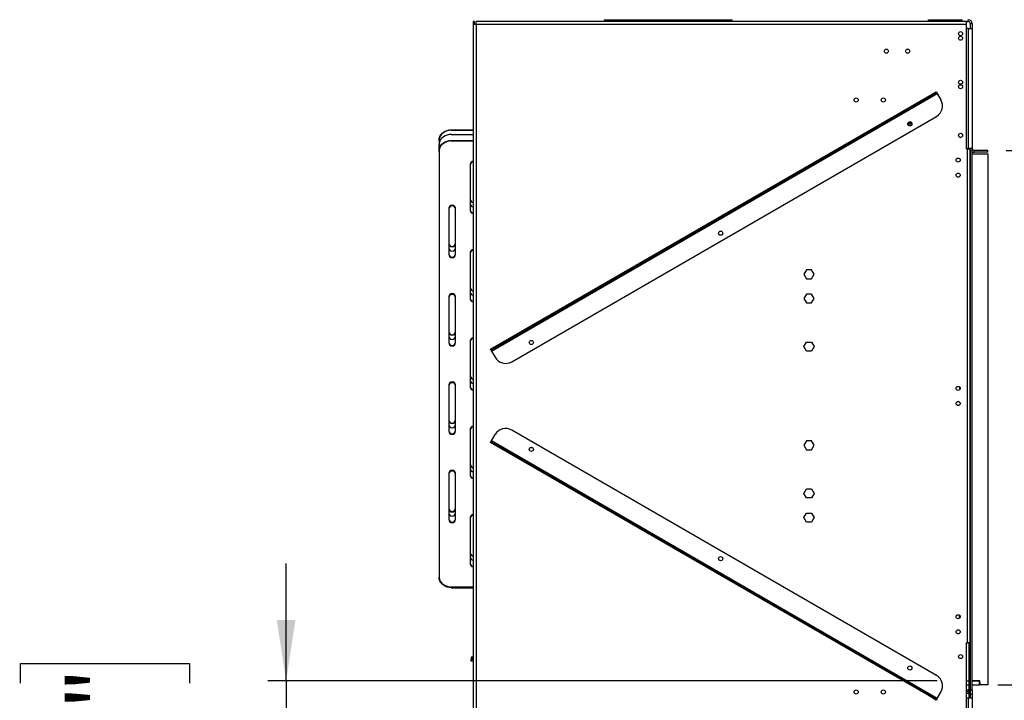
# Model space of a CAD drawing. Units: millimetres. Extents: x 71 to 4711, y 128 to 3818.
# Drawn here: x 3005 to 4019, y 2101 to 2801 of the extents above; entities that cross this region are included whole.
import ezdxf

# ---------------------------------------------------------------- set-up
doc = ezdxf.new("R2010")
doc.units = ezdxf.units.MM
doc.header["$LTSCALE"] = 19
doc.layers.add('FORMAT', color=7, linetype='Continuous')
doc.styles.add('SLDTEXTSTYLE1', font='TXT', dxfattribs={"width": 0.75})
doc.dimstyles.new('SLDDIMSTYLE0', dxfattribs={"dimtxt": 66.5, "dimasz": 62.738, "dimexe": 0, "dimexo": 0.0625, "dimgap": 16.625, "dimtad": 1, "dimdec": 0, "dimrnd": 1e-09, "dimzin": 12, "dimdsep": 46, "dimtxsty": 'SLDTEXTSTYLE1', "dimsah": 1, "dimcen": 0.09, "dimadec": 0, "dimazin": 3, "dimtfac": 1, "dimtdec": 0, "dimtofl": 0, "dimtmove": 0, "dimatfit": 3, "dimfxl": 0, "dimfrac": 2, "dimtolj": 1, "dimtzin": 12, "dimarcsym": 0})
doc.dimstyles.new('SLDDIMSTYLE2', dxfattribs={"dimtxt": 66.5, "dimasz": 62.738, "dimexe": 0, "dimexo": 0.0625, "dimgap": 16.625, "dimtad": 1, "dimrnd": 1e-09, "dimzin": 12, "dimdsep": 46, "dimtxsty": 'SLDTEXTSTYLE1', "dimsah": 1, "dimcen": 0.09, "dimadec": 0, "dimazin": 3, "dimtfac": 1, "dimtmove": 0, "dimatfit": 0, "dimfxl": 0, "dimfrac": 2, "dimtolj": 1, "dimtzin": 12, "dimarcsym": 0})

# ---------------------------------------------------------------- blocks, each defined once
blk = doc.blocks.new('_D_3')
at = {"layer": 'FORMAT'}
for p, q in [((4349.8, 2666.7), (4349.8, 2787.4)), ((4021.1, 2666.7), (4368.8, 2666.7)), ((4349.8, 2116.7), (4349.8, 2666.7)), ((4076.4, 2529), (4076.4, 2549.3)), ((4076.4, 2549.3), (4250.3, 2549.3)), ((4250.3, 2549.3), (4250.3, 2529)), ((4156.5, 2423.2), (4156.5, 2491.8)), ((4076.4, 2315.2), (4076.4, 2294.9)), ((4250.3, 2294.9), (4250.3, 2315.2)), ((4076.4, 2294.9), (4250.3, 2294.9)), ((4012.7, 2116.7), (4368.8, 2116.7)), ((4349.8, 2116.7), (4349.8, 1996.1))]:
    blk.add_line(p, q, dxfattribs=at)
for points in [[(4349.8, 2666.7), (4359.4, 2729.5), (4340.1, 2729.5)], [(4349.8, 2116.7), (4340.1, 2054), (4359.4, 2054)]]:
    blk.add_solid(points, dxfattribs=at)
at = {"layer": 'FORMAT', "char_height": 66.5, "attachment_point": 1, "rotation": 90, "style": 'SLDTEXTSTYLE1'}
for s, insert in [('"', (4125.2, 2501.6)), ('550', (4264.1, 2348.4)), ('5', (4076.6, 2433)), ('8', (4164.6, 2433)), ('21', (4125.2, 2315.2))]:
    blk.add_mtext(s, dxfattribs=dict(at, insert=insert))
blk = doc.blocks.new('_D_4')
at = {"layer": 'FORMAT'}
for p, q in [((3279.7, 2120.7), (3279.7, 2241.4)), ((3006.3, 2118.4), (3006.3, 2138.7)), ((3006.3, 2138.7), (3180.2, 2138.7)), ((3180.2, 2138.7), (3180.2, 2118.4)), ((3950.1, 2120.7), (3260.7, 2120.7)), ((3279.7, 2120.7), (3279.7, 1870.7)), ((3086.4, 1963.5), (3086.4, 2081.2)), ((3006.3, 1904.6), (3006.3, 1884.3)), ((3180.2, 1884.3), (3180.2, 1904.6)), ((3006.3, 1884.3), (3180.2, 1884.3)), ((3847.1, 1870.7), (3260.7, 1870.7)), ((3279.7, 1870.7), (3279.7, 1750.1))]:
    blk.add_line(p, q, dxfattribs=at)
for points in [[(3279.7, 2120.7), (3289.3, 2183.5), (3270, 2183.5)], [(3279.7, 1870.7), (3270, 1808), (3289.3, 1808)]]:
    blk.add_solid(points, dxfattribs=at)
at = {"layer": 'FORMAT', "char_height": 66.5, "attachment_point": 1, "rotation": 90, "style": 'SLDTEXTSTYLE1'}
for s, insert in [('"', (3055.1, 2091)), ('250', (3194, 1937.8)), ('13', (3006.5, 1973.2)), ('16', (3094.5, 1973.2)), ('9', (3055.1, 1904.6))]:
    blk.add_mtext(s, dxfattribs=dict(at, insert=insert))
blk = doc.blocks.new('_D_5')
at = {"layer": 'FORMAT'}
for p, q in [((4003.1, 2929.2), (4710.8, 2929.2)), ((4691.8, 2929.2), (4691.8, 1870.7)), ((4418.4, 2553.6), (4418.4, 2573.9)), ((4418.4, 2573.9), (4592.3, 2573.9)), ((4592.3, 2573.9), (4592.3, 2553.6)), ((4498.5, 2398.7), (4498.5, 2516.4)), ((4418.4, 2290.6), (4418.4, 2270.4)), ((4592.3, 2270.4), (4592.3, 2290.6)), ((4418.4, 2270.4), (4592.3, 2270.4)), ((3919.1, 1870.7), (4710.8, 1870.7))]:
    blk.add_line(p, q, dxfattribs=at)
for points in [[(4691.8, 2929.2), (4682.1, 2866.5), (4701.4, 2866.5)], [(4691.8, 1870.7), (4701.4, 1933.5), (4682.1, 1933.5)]]:
    blk.add_solid(points, dxfattribs=at)
at = {"layer": 'FORMAT', "char_height": 66.5, "attachment_point": 1, "rotation": 90, "style": 'SLDTEXTSTYLE1'}
for s, insert in [('"', (4467.2, 2526.2)), ('1059', (4606.1, 2323.8)), ('16', (4506.6, 2408.4)), ('11', (4418.6, 2408.4)), ('41', (4467.2, 2290.6))]:
    blk.add_mtext(s, dxfattribs=dict(at, insert=insert))

msp = doc.modelspace()

# ---------------------------------------------------------------- linework, layer by layer
at = {"color": 7, "linetype": 'Continuous', "lineweight": 25}
for p, q in [((3472.245, 2799.226), (3472.245, 2796.226)), ((3473.745, 2799.226), (3472.245, 2799.226)), ((3473.745, 2796.226), (3473.745, 2799.226)), ((3979.845, 2799.226), (3475.245, 2799.226)), ((3475.245, 2796.226), (3475.245, 2799.226)), ((3607.145, 2801.126), (3607.145, 2799.226)), ((3607.145, 2801.126), (3739.145, 2801.126)), ((3739.145, 2799.226), (3739.145, 2801.126)), ((3941.145, 2799.226), (3941.145, 2801.226)), ((3941.145, 2801.226), (3944.145, 2801.226)), ((3944.145, 2801.226), (3944.145, 2799.226)), ((3944.145, 2801.226), (3976.145, 2801.226)), ((3979.845, 2799.226), (3979.845, 2796.226)), ((3979.845, 2799.226), (3982.145, 2799.226)), ((3982.145, 2799.226), (3982.145, 2801.226)), ((3472.245, 2796.226), (3472.245, 2031.726)), ((3475.245, 2796.226), (3472.245, 2796.226)), ((3475.245, 2796.226), (3475.245, 2031.726)), ((3979.845, 2796.226), (3475.245, 2796.226)), ((3979.845, 2796.226), (3979.845, 2668.226)), ((3982.145, 2792.226), (3979.845, 2792.226)), ((3982.145, 2792.226), (3982.145, 2668.726)), ((3982.145, 2792.226), (3986.145, 2792.226)), ((3984.145, 2797.226), (3986.145, 2797.226)), ((3984.145, 2797.226), (3984.145, 2792.226)), ((3986.145, 2797.226), (3986.145, 2792.226)), ((3986.145, 2792.226), (3986.145, 2668.726)), ((3491.104, 2460.234), (3950.097, 2725.234)), ((3500.929, 2468.216), (3938.272, 2720.716)), ((3501.429, 2467.35), (3938.772, 2719.85)), ((3938.272, 2720.716), (3949.097, 2726.966)), ((3938.772, 2719.85), (3938.272, 2720.716)), ((3949.597, 2726.1), (3938.772, 2719.85)), ((3949.097, 2726.966), (3949.597, 2726.1)), ((3949.597, 2726.1), (3950.097, 2725.234)), ((3950.097, 2725.234), (3953.847, 2718.739)), ((3511.929, 2449.164), (3949.272, 2701.664)), ((3449.645, 2687.969), (3449.645, 2687.469)), ((3449.645, 2687.969), (3472.245, 2687.969)), ((3449.645, 2687.469), (3472.245, 2687.469)), ((3924.027, 2693.626), (3919.886, 2693.626)), ((3923.714, 2695.126), (3920.199, 2695.126)), ((3437.145, 2676.644), (3437.145, 2677.144)), ((3437.145, 2676.644), (3437.145, 2672.359)), ((3449.645, 2683.184), (3472.245, 2683.184)), ((3449.645, 2676.907), (3449.645, 2676.407)), ((3449.645, 2676.907), (3472.245, 2676.907)), ((3972.596, 2680.808), (3973.97, 2680.133)), ((3437.145, 2666.082), (3437.145, 2672.359)), ((3449.645, 2676.407), (3472.245, 2676.407)), ((3979.845, 2668.726), (3982.145, 2668.726)), ((3981.145, 2668.226), (3979.845, 2668.226)), ((3981.145, 2159.726), (3981.145, 2668.226)), ((3981.145, 2668.226), (3984.145, 2668.226)), ((3986.145, 2668.726), (3982.145, 2668.726)), ((3982.645, 2668.726), (3982.645, 2668.226)), ((3984.145, 2668.726), (3984.145, 2668.226)), ((3984.145, 2159.726), (3984.145, 2668.226)), ((3984.145, 2667.026), (3986.145, 2667.026)), ((3984.145, 2666.826), (3985.645, 2666.826)), ((3984.145, 2666.826), (3984.145, 2111.826)), ((3984.625, 2666.826), (3984.524, 2667.026)), ((3985.645, 2666.826), (3985.645, 2111.826)), ((3986.145, 2668.726), (3986.145, 2667.026)), ((3988.145, 2664.726), (3988.145, 2666.726)), ((4002.145, 2666.726), (3988.145, 2666.726)), ((4002.145, 2664.726), (4002.145, 2666.726)), ((3437.145, 2665.582), (3437.145, 2666.082)), ((3437.145, 2665.582), (3437.145, 2228.239)), ((3985.945, 2663.226), (3985.645, 2663.249)), ((3985.945, 2663.226), (4002.145, 2663.226)), ((4002.145, 2664.726), (3988.145, 2664.726)), ((4002.145, 2663.226), (4002.145, 2116.726)), ((3469.145, 2652.592), (3469.145, 2604.96)), ((3447.145, 2607.125), (3447.145, 2559.494)), ((3454.145, 2559.494), (3454.145, 2607.125)), ((3469.145, 2561.659), (3469.145, 2514.028)), ((3815.518, 2543.776), (3812.891, 2539.226)), ((3812.891, 2539.226), (3815.518, 2534.676)), ((3820.772, 2543.776), (3815.518, 2543.776)), ((3815.518, 2534.676), (3820.772, 2534.676)), ((3823.399, 2539.226), (3820.772, 2543.776)), ((3820.772, 2534.676), (3823.399, 2539.226)), ((3447.145, 2516.193), (3447.145, 2468.561)), ((3454.145, 2468.561), (3454.145, 2516.193)), ((3815.518, 2518.776), (3812.891, 2514.226)), ((3820.772, 2518.776), (3815.518, 2518.776)), ((3823.399, 2514.226), (3820.772, 2518.776)), ((3812.891, 2514.226), (3815.518, 2509.676)), ((3815.518, 2509.676), (3820.772, 2509.676)), ((3820.772, 2509.676), (3823.399, 2514.226)), ((3469.145, 2470.726), (3469.145, 2423.095)), ((3490.104, 2461.966), (3500.929, 2468.216)), ((3501.429, 2467.35), (3490.604, 2461.1)), ((3500.929, 2468.216), (3501.429, 2467.35)), ((3812.891, 2464.726), (3815.518, 2469.276)), ((3815.518, 2460.176), (3812.891, 2464.726)), ((3815.518, 2469.276), (3820.772, 2469.276)), ((3820.772, 2469.276), (3823.399, 2464.726)), ((3823.399, 2464.726), (3820.772, 2460.176)), ((3490.604, 2461.1), (3490.104, 2461.966)), ((3490.604, 2461.1), (3491.104, 2460.234)), ((3491.104, 2460.234), (3494.854, 2453.739)), ((3820.772, 2460.176), (3815.518, 2460.176)), ((3447.145, 2425.26), (3447.145, 2377.629)), ((3454.145, 2377.629), (3454.145, 2425.26)), ((3973.145, 2423.196), (3973.145, 2421.576)), ((3973.145, 2421.576), (3973.643, 2421.078)), ((3469.145, 2379.794), (3469.145, 2332.162)), ((3491.104, 2367.718), (3494.854, 2374.213)), ((3949.272, 2126.288), (3511.929, 2378.788)), ((3490.104, 2365.986), (3490.604, 2366.852)), ((3500.929, 2359.736), (3490.104, 2365.986)), ((3490.604, 2366.852), (3491.104, 2367.718)), ((3490.604, 2366.852), (3501.429, 2360.602)), ((3950.097, 2102.718), (3491.104, 2367.718)), ((3815.518, 2367.776), (3812.891, 2363.226)), ((3812.891, 2363.226), (3815.518, 2358.676)), ((3820.772, 2367.776), (3815.518, 2367.776)), ((3823.399, 2363.226), (3820.772, 2367.776)), ((3820.772, 2358.676), (3823.399, 2363.226)), ((3501.429, 2360.602), (3500.929, 2359.736)), ((3938.272, 2107.236), (3500.929, 2359.736)), ((3938.772, 2108.102), (3501.429, 2360.602)), ((3815.518, 2358.676), (3820.772, 2358.676)), ((3447.145, 2334.327), (3447.145, 2286.696)), ((3454.145, 2286.696), (3454.145, 2334.327)), ((3812.891, 2313.726), (3815.518, 2318.276)), ((3815.518, 2309.176), (3812.891, 2313.726)), ((3815.518, 2318.276), (3820.772, 2318.276)), ((3820.772, 2318.276), (3823.399, 2313.726)), ((3823.399, 2313.726), (3820.772, 2309.176)), ((3820.772, 2309.176), (3815.518, 2309.176)), ((3812.891, 2288.726), (3815.518, 2293.276)), ((3815.518, 2293.276), (3820.772, 2293.276)), ((3820.772, 2293.276), (3823.399, 2288.726)), ((3469.145, 2288.861), (3469.145, 2241.23)), ((3815.518, 2284.176), (3812.891, 2288.726)), ((3820.772, 2284.176), (3815.518, 2284.176)), ((3823.399, 2288.726), (3820.772, 2284.176)), ((3449.645, 2217.414), (3472.245, 2217.414)), ((3449.645, 2217.133), (3472.245, 2217.133)), ((3449.645, 2217.133), (3449.645, 2216.633)), ((3449.645, 2216.633), (3472.245, 2216.633)), ((3973.145, 2185.256), (3973.145, 2188.196)), ((3979.845, 2159.726), (3981.145, 2159.726)), ((3979.845, 2159.726), (3979.845, 2031.726)), ((3984.145, 2159.726), (3981.145, 2159.726)), ((3982.645, 2159.726), (3982.645, 2103.126)), ((3470.145, 2141.126), (3470.145, 2143.126)), ((3470.145, 2143.126), (3472.245, 2143.126)), ((3472.245, 2141.126), (3470.145, 2141.126)), ((3470.645, 2143.626), (3470.645, 2145.626)), ((3470.645, 2145.626), (3472.245, 2145.626)), ((3472.245, 2143.626), (3470.645, 2143.626)), ((3979.845, 2120.726), (3982.645, 2120.726)), ((3993.945, 2120.726), (3985.645, 2120.726)), ((3985.945, 2116.726), (3985.945, 2120.726)), ((3985.945, 2120.726), (3993.745, 2120.726)), ((3993.745, 2116.726), (3993.745, 2120.726)), ((3993.945, 2118.726), (3993.945, 2120.726)), ((3950.097, 2102.718), (3953.847, 2109.213)), ((3979.845, 2116.726), (3982.645, 2116.726)), ((3979.845, 2111.626), (3982.145, 2111.626)), ((3979.845, 2109.626), (3982.145, 2109.626)), ((3982.145, 2109.626), (3982.145, 2111.626)), ((3982.145, 2111.626), (3982.645, 2111.626)), ((3984.145, 2111.826), (3984.145, 2103.126)), ((3984.145, 2111.826), (3985.645, 2111.826)), ((3984.145, 2111.626), (3986.145, 2111.626)), ((3985.945, 2116.726), (3985.645, 2116.726)), ((3985.945, 2116.726), (3993.745, 2116.726)), ((3986.145, 2111.626), (3986.145, 2106.626)), ((3995.945, 2116.726), (3993.745, 2116.726)), ((4002.145, 2116.726), (3995.945, 2116.726)), ((3938.272, 2107.236), (3938.772, 2108.102)), ((3949.097, 2100.986), (3938.272, 2107.236)), ((3938.772, 2108.102), (3949.597, 2101.852)), ((3949.597, 2101.852), (3949.097, 2100.986)), ((3949.597, 2101.852), (3950.097, 2102.718)), ((3979.845, 2108.126), (3982.645, 2108.126)), ((3979.845, 2108.026), (3982.645, 2108.026)), ((3979.845, 2103.126), (3982.145, 2103.126)), ((3982.145, 2103.126), (3982.145, 2033.426)), ((3982.145, 2103.126), (3986.145, 2103.126)), ((3986.145, 2106.626), (3984.145, 2106.626)), ((3984.145, 2106.626), (3984.145, 2103.126)), ((3986.145, 2106.626), (3986.145, 2103.126)), ((3986.145, 2103.126), (3986.145, 2033.426))]:
    msp.add_line(p, q, dxfattribs=at)
at = {"color": 7, "linetype": 'Continuous', "lineweight": 25, "flags": 128}
for points in [[(3437.145, 2677.144), (3437.335, 2679.023), (3437.899, 2680.846), (3438.82, 2682.556), (3440.069, 2684.102), (3441.61, 2685.436), (3443.395, 2686.519), (3445.37, 2687.316), (3447.474, 2687.804), (3449.645, 2687.969)], [(3449.645, 2687.469), (3447.474, 2687.304), (3445.37, 2686.816), (3443.395, 2686.019), (3441.61, 2684.936), (3440.069, 2683.602), (3438.82, 2682.056), (3437.899, 2680.346), (3437.335, 2678.523), (3437.145, 2676.644)], [(3449.645, 2683.184), (3447.474, 2683.019), (3445.37, 2682.531), (3443.395, 2681.734), (3441.61, 2680.651), (3440.069, 2679.317), (3438.82, 2677.771), (3437.899, 2676.061), (3437.335, 2674.238), (3437.145, 2672.359)], [(3437.145, 2666.082), (3437.335, 2667.962), (3437.899, 2669.785), (3438.82, 2671.495), (3440.069, 2673.04), (3441.61, 2674.375), (3443.395, 2675.457), (3445.37, 2676.254), (3447.474, 2676.743), (3449.645, 2676.907)], [(3449.645, 2676.407), (3447.474, 2676.243), (3445.37, 2675.754), (3443.395, 2674.957), (3441.61, 2673.875), (3440.069, 2672.54), (3438.82, 2670.995), (3437.899, 2669.285), (3437.335, 2667.462), (3437.145, 2665.582)], [(3437.145, 2228.239), (3437.335, 2226.359), (3437.899, 2224.537), (3438.82, 2222.827), (3440.069, 2221.281), (3441.61, 2219.947), (3443.395, 2218.864), (3445.37, 2218.067), (3447.474, 2217.578), (3449.645, 2217.414)], [(3437.145, 2227.958), (3437.335, 2226.078), (3437.899, 2224.256), (3438.82, 2222.545), (3440.069, 2221), (3441.61, 2219.665), (3443.395, 2218.583), (3445.37, 2217.786), (3447.474, 2217.297), (3449.645, 2217.133)], [(3449.645, 2216.633), (3447.474, 2216.797), (3445.37, 2217.286), (3443.395, 2218.083), (3441.61, 2219.165), (3440.069, 2220.5), (3438.82, 2222.045), (3437.899, 2223.756), (3437.335, 2225.578), (3437.145, 2227.458)]]:
    msp.add_lwpolyline(points, dxfattribs=at)
at = {"color": 7, "linetype": 'Continuous', "lineweight": 25}
for centre, radius in [((3974.145, 2786.826), 2.1), ((3974.145, 2782.226), 2.1), ((3897.645, 2768.826), 2.15), ((3919.645, 2768.826), 2.15), ((3974.145, 2736.826), 2.1), ((3974.145, 2732.226), 2.1), ((3866.645, 2718.626), 2.15), ((3894.645, 2718.626), 2.15), ((3921.956, 2693.976), 2.15), ((3921.956, 2693.976), 2.1), ((3974.145, 2682.226), 2.1), ((3971.645, 2656.726), 2.1), ((3971.645, 2641.226), 2.1), ((3727.101, 2581.476), 2.15), ((3727.101, 2581.476), 2.1), ((3532.245, 2468.976), 2.15), ((3532.245, 2468.976), 2.1), ((3971.645, 2421.726), 2.1), ((3971.645, 2406.226), 2.1), ((3532.245, 2358.976), 2.15), ((3532.245, 2358.976), 2.1), ((3727.101, 2246.476), 2.15), ((3727.101, 2246.476), 2.1), ((3971.645, 2186.726), 2.1), ((3971.645, 2171.226), 2.1), ((3974.145, 2145.726), 2.1), ((3921.956, 2133.976), 2.15), ((3921.956, 2133.976), 2.1), ((3866.645, 2109.326), 2.15), ((3894.645, 2109.326), 2.15)]:
    msp.add_circle(centre, radius, dxfattribs=at)
for centre, radius, start, end in [((3982.145, 2797.226), 4, 0, 90), ((3982.145, 2797.226), 2, 0, 90), ((3943.022, 2712.489), 12.5, 300, 30), ((3988.145, 2668.726), 2, 180, 270), ((3988.145, 2668.726), 4, 231.317813, 270), ((3472.391, 2652.351), 3.255, 92.574702, 175.760871), ((3472.391, 2652.07), 3.255, 92.574702, 175.760871), ((3472.429, 2651.531), 3.296, 93.200566, 175.135007), ((3472.391, 2616.762), 3.255, 184.239129, 267.425298), ((3472.429, 2616.301), 3.296, 184.864993, 266.799434), ((3450.645, 2606.743), 3.521, 6.233923, 173.766077), ((3450.645, 2606.462), 3.521, 6.233923, 173.766077), ((3450.645, 2605.962), 3.521, 6.233923, 173.766077), ((3472.429, 2612.016), 3.296, 184.864993, 266.799434), ((3472.391, 2605.701), 3.255, 184.239129, 267.425298), ((3472.429, 2605.24), 3.296, 184.864993, 266.799434), ((3450.645, 2571.438), 3.521, 186.233923, 353.766077), ((3450.645, 2570.938), 3.521, 186.233923, 353.766077), ((3450.645, 2566.653), 3.521, 186.233923, 353.766077), ((3450.645, 2560.376), 3.521, 186.233923, 353.766077), ((3450.645, 2559.876), 3.521, 186.233923, 353.766077), ((3472.391, 2561.418), 3.255, 92.574702, 175.760871), ((3472.391, 2561.137), 3.255, 92.574702, 175.760871), ((3472.429, 2560.598), 3.296, 93.200566, 175.135007), ((3472.391, 2525.83), 3.255, 184.239129, 267.425298), ((3472.429, 2525.369), 3.296, 184.864993, 266.799434), ((3450.645, 2515.81), 3.521, 6.233923, 173.766077), ((3450.645, 2515.529), 3.521, 6.233923, 173.766077), ((3450.645, 2515.029), 3.521, 6.233923, 173.766077), ((3472.429, 2521.084), 3.296, 184.864993, 266.799434), ((3472.391, 2514.768), 3.255, 184.239129, 267.425298), ((3472.429, 2514.307), 3.296, 184.864993, 266.799434), ((3450.645, 2480.505), 3.521, 186.233923, 353.766077), ((3450.645, 2480.005), 3.521, 186.233923, 353.766077), ((3450.645, 2475.72), 3.521, 186.233923, 353.766077), ((3450.645, 2469.444), 3.521, 186.233923, 353.766077), ((3450.645, 2468.944), 3.521, 186.233923, 353.766077), ((3472.391, 2470.486), 3.255, 92.574702, 175.760871), ((3472.391, 2470.205), 3.255, 92.574702, 175.760871), ((3472.429, 2469.666), 3.296, 93.200566, 175.135007), ((3505.679, 2459.989), 12.5, 210, 300), ((3472.391, 2434.897), 3.255, 184.239129, 267.425298), ((3472.429, 2434.436), 3.296, 184.864993, 266.799434), ((3450.645, 2424.878), 3.521, 6.233923, 173.766077), ((3450.645, 2424.597), 3.521, 6.233923, 173.766077), ((3450.645, 2424.097), 3.521, 6.233923, 173.766077), ((3472.429, 2430.151), 3.296, 184.864993, 266.799434), ((3472.391, 2423.836), 3.255, 184.239129, 267.425298), ((3472.429, 2423.374), 3.296, 184.864993, 266.799434), ((3450.645, 2389.572), 3.521, 186.233923, 353.766077), ((3450.645, 2389.072), 3.521, 186.233923, 353.766077), ((3450.645, 2384.787), 3.521, 186.233923, 353.766077), ((3472.391, 2379.553), 3.255, 92.574702, 175.760871), ((3450.645, 2378.511), 3.521, 186.233923, 353.766077), ((3450.645, 2378.011), 3.521, 186.233923, 353.766077), ((3472.391, 2379.272), 3.255, 92.574702, 175.760871), ((3472.429, 2378.733), 3.296, 93.200566, 175.135007), ((3505.679, 2367.963), 12.5, 60, 150), ((3472.391, 2343.964), 3.255, 184.239129, 267.425298), ((3472.429, 2343.503), 3.296, 184.864993, 266.799434), ((3450.645, 2333.945), 3.521, 6.233923, 173.766077), ((3450.645, 2333.664), 3.521, 6.233923, 173.766077), ((3450.645, 2333.164), 3.521, 6.233923, 173.766077), ((3472.429, 2339.218), 3.296, 184.864993, 266.799434), ((3472.391, 2332.903), 3.255, 184.239129, 267.425298), ((3472.429, 2332.442), 3.296, 184.864993, 266.799434), ((3450.645, 2298.64), 3.521, 186.233923, 353.766077), ((3450.645, 2298.14), 3.521, 186.233923, 353.766077), ((3450.645, 2293.855), 3.521, 186.233923, 353.766077), ((3472.391, 2288.62), 3.255, 92.574702, 175.760871), ((3472.391, 2288.339), 3.255, 92.574702, 175.760871), ((3450.645, 2287.578), 3.521, 186.233923, 353.766077), ((3450.645, 2287.078), 3.521, 186.233923, 353.766077), ((3472.429, 2287.8), 3.296, 93.200566, 175.135007), ((3472.391, 2253.032), 3.255, 184.239129, 267.425298), ((3472.429, 2252.571), 3.296, 184.864993, 266.799434), ((3472.429, 2248.286), 3.296, 184.864993, 266.799434), ((3472.391, 2241.97), 3.255, 184.239129, 267.425298), ((3472.429, 2241.509), 3.296, 184.864993, 266.799434), ((3943.022, 2115.463), 12.5, 330, 60), ((3982.145, 2107.626), 4, 82.819244, 90), ((3982.145, 2107.626), 2, 75.522488, 90), ((3995.945, 2118.726), 2, 180, 270)]:
    msp.add_arc(centre, radius, start, end, dxfattribs=at)

# ---------------------------------------------------------------- dimensions: what is measured, and where the dimension line sits
at = {"layer": 'FORMAT'}
for base, p1, p2, dimstyle, picture, middle in [((4691.788756266, 1870.72610765), (3984.14499557, 2929.22610765), (3900.14499557, 1870.72610765), 'SLDDIMSTYLE0', '_D_5', (4691.788756266, 2422.114022434)), ((4349.789, 2666.726), (3993.745, 2116.726), (4002.145, 2666.726), 'SLDDIMSTYLE2', '_D_3', (4349.789, 2422.114)), ((3279.68, 1870.726), (3969.145, 2120.726), (3866.145, 1870.726), 'SLDDIMSTYLE2', '_D_4', (3279.68, 2011.515))]:
    dim = msp.add_linear_dim(base=base, p1=p1, p2=p2, angle=90, dimstyle=dimstyle, dxfattribs=at)
    dim.commit()
    dim.dimension.update_dxf_attribs({"geometry": picture, "text_midpoint": middle, "dimtype": 160})

doc.saveas('drawing.dxf')
